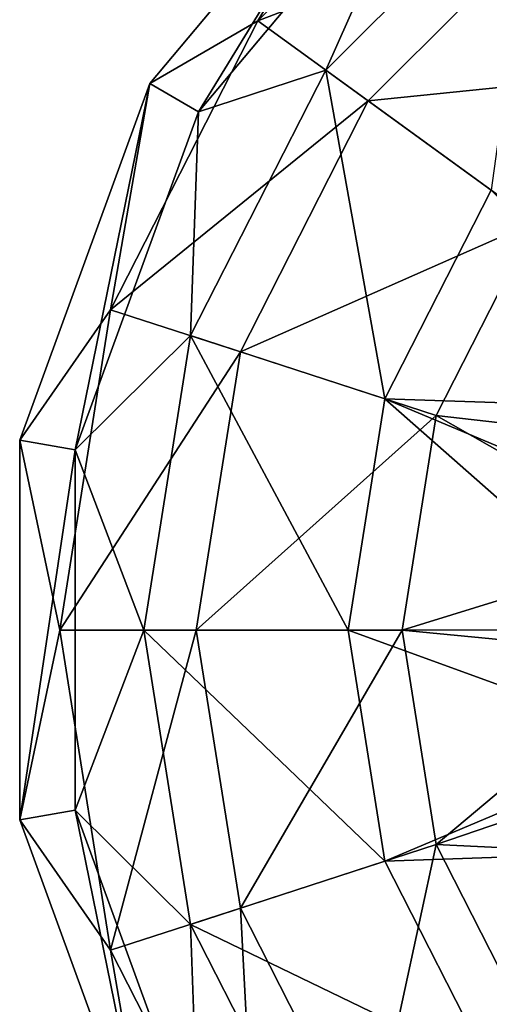
# Model space of a CAD drawing. Units: millimetres. Extents: x -110 to 244, y -114 to 245.
# Drawn here: x 169 to 183, y 89 to 118 of the extents above; entities that cross this region are included whole.
import ezdxf

# ---------------------------------------------------------------- set-up
doc = ezdxf.new("R2010")
doc.units = ezdxf.units.MM
doc.header["$LTSCALE"] = 16.661666
for name, color, linetype in [('3474', 7, 'CONTINUOUS'), ('3475', 7, 'CONTINUOUS'), ('3476', 7, 'CONTINUOUS')]:
    doc.layers.add(name, color=color, linetype=linetype)

msp = doc.modelspace()

# ---------------------------------------------------------------- linework, layer by layer
at = {"layer": '3474', "color": 7, "linetype": 'CONTINUOUS', "true_color": 0xaaaaaa}
for points in [[(180.797, 122.885, -70.5), (177.792, 116.135, -60.172), (174.128, 114.937, -70.5), (180.797, 122.885, -70.5)], [(183.865, 122.208, -60.172), (177.792, 116.135, -60.172), (180.797, 122.885, -70.5), (183.865, 122.208, -60.172)], [(183.865, 122.208, -60.172), (182.557, 112.673, -51.324), (177.792, 116.135, -60.172), (183.865, 122.208, -60.172)], [(177.792, 116.135, -60.172), (179.495, 106.663, -51.324), (173.893, 108.483, -60.172), (177.792, 116.135, -60.172)], [(177.792, 116.135, -60.172), (173.893, 108.483, -60.172), (174.128, 114.937, -70.5), (177.792, 116.135, -60.172)], [(182.557, 112.673, -51.324), (179.495, 106.663, -51.324), (177.792, 116.135, -60.172), (182.557, 112.673, -51.324)], [(174.128, 114.937, -70.5), (173.893, 108.483, -60.172), (170.579, 105.188, -70.5), (174.128, 114.937, -70.5)], [(182.557, 112.673, -51.324), (188.709, 106.356, -45.099), (179.495, 106.663, -51.324), (182.557, 112.673, -51.324)], [(173.893, 108.483, -60.172), (172.549, 100, -60.172), (170.579, 105.188, -70.5), (173.893, 108.483, -60.172)], [(173.893, 108.483, -60.172), (178.44, 100, -51.324), (172.549, 100, -60.172), (173.893, 108.483, -60.172)], [(179.495, 106.663, -51.324), (178.44, 100, -51.324), (173.893, 108.483, -60.172), (179.495, 106.663, -51.324)], [(179.495, 106.663, -51.324), (187.043, 100.007, -45.099), (178.44, 100, -51.324), (179.495, 106.663, -51.324)], [(187.472, 103.307, -45.099), (187.043, 100.007, -45.099), (179.495, 106.663, -51.324), (187.472, 103.307, -45.099)], [(188.709, 106.356, -45.099), (187.472, 103.307, -45.099), (179.495, 106.663, -51.324), (188.709, 106.356, -45.099)], [(170.579, 105.188, -70.5), (172.549, 100, -60.172), (170.579, 94.812, -70.5), (170.579, 105.188, -70.5)], [(172.549, 100, -60.172), (173.893, 91.517, -60.172), (170.579, 94.812, -70.5), (172.549, 100, -60.172)], [(178.44, 100, -51.324), (179.495, 93.337, -51.324), (172.549, 100, -60.172), (178.44, 100, -51.324)], [(172.549, 100, -60.172), (179.495, 93.337, -51.324), (173.893, 91.517, -60.172), (172.549, 100, -60.172)], [(187.043, 100.007, -45.099), (187.468, 96.706, -45.099), (178.44, 100, -51.324), (187.043, 100.007, -45.099)], [(178.44, 100, -51.324), (187.468, 96.706, -45.099), (179.495, 93.337, -51.324), (178.44, 100, -51.324)], [(187.468, 96.706, -45.099), (188.703, 93.655, -45.099), (179.495, 93.337, -51.324), (187.468, 96.706, -45.099)], [(170.579, 94.812, -70.5), (173.893, 91.517, -60.172), (174.128, 85.063, -70.5), (170.579, 94.812, -70.5)], [(179.495, 93.337, -51.324), (188.703, 93.655, -45.099), (182.557, 87.327, -51.324), (179.495, 93.337, -51.324)], [(179.495, 93.337, -51.324), (182.557, 87.327, -51.324), (173.893, 91.517, -60.172), (179.495, 93.337, -51.324)], [(173.893, 91.517, -60.172), (182.557, 87.327, -51.324), (177.792, 83.865, -60.172), (173.893, 91.517, -60.172)], [(173.893, 91.517, -60.172), (177.792, 83.865, -60.172), (174.128, 85.063, -70.5), (173.893, 91.517, -60.172)]]:
    msp.add_3dface(points, dxfattribs=at)
at = {"layer": '3475', "color": 7, "linetype": 'CONTINUOUS', "true_color": 0xaaaaaa}
for points in [[(179.753, 124.131, -70.5), (174.128, 114.937, -70.5), (172.721, 115.75, -70.5), (179.753, 124.131, -70.5)], [(180.797, 122.885, -70.5), (174.128, 114.937, -70.5), (179.753, 124.131, -70.5), (180.797, 122.885, -70.5)], [(172.721, 115.75, -70.5), (170.579, 105.188, -70.5), (168.979, 105.47, -70.5), (172.721, 115.75, -70.5)], [(174.128, 114.937, -70.5), (170.579, 105.188, -70.5), (172.721, 115.75, -70.5), (174.128, 114.937, -70.5)], [(168.979, 105.47, -70.5), (170.579, 105.188, -70.5), (168.979, 94.53, -70.5), (168.979, 105.47, -70.5)], [(170.579, 105.188, -70.5), (170.579, 94.812, -70.5), (168.979, 94.53, -70.5), (170.579, 105.188, -70.5)], [(168.979, 94.53, -70.5), (170.579, 94.812, -70.5), (172.721, 84.25, -70.5), (168.979, 94.53, -70.5)], [(170.579, 94.812, -70.5), (174.128, 85.063, -70.5), (172.721, 84.25, -70.5), (170.579, 94.812, -70.5)]]:
    msp.add_3dface(points, dxfattribs=at)
at = {"layer": '3476', "color": 7, "linetype": 'CONTINUOUS', "true_color": 0xaaaaaa}
for points in [[(179.753, 124.131, -70.5), (172.721, 115.75, -70.5), (175.837, 117.556, -61.932), (179.753, 124.131, -70.5)], [(182.444, 124.163, -61.932), (179.753, 124.131, -70.5), (175.837, 117.556, -61.932), (182.444, 124.163, -61.932)], [(182.444, 124.163, -61.932), (175.837, 117.556, -61.932), (184.755, 120.983, -54.118), (182.444, 124.163, -61.932)], [(184.755, 120.983, -54.118), (175.837, 117.556, -61.932), (179.017, 115.245, -54.118), (184.755, 120.983, -54.118)], [(188.239, 116.188, -47.684), (184.755, 120.983, -54.118), (179.017, 115.245, -54.118), (188.239, 116.188, -47.684)], [(175.837, 117.556, -61.932), (172.721, 115.75, -70.5), (171.594, 109.23, -61.932), (175.837, 117.556, -61.932)], [(175.837, 117.556, -61.932), (171.594, 109.23, -61.932), (179.017, 115.245, -54.118), (175.837, 117.556, -61.932)], [(183.812, 111.761, -47.684), (188.239, 116.188, -47.684), (179.017, 115.245, -54.118), (183.812, 111.761, -47.684)], [(172.721, 115.75, -70.5), (168.979, 105.47, -70.5), (171.594, 109.23, -61.932), (172.721, 115.75, -70.5)], [(179.017, 115.245, -54.118), (171.594, 109.23, -61.932), (175.333, 108.015, -54.118), (179.017, 115.245, -54.118)], [(183.812, 111.761, -47.684), (179.017, 115.245, -54.118), (175.333, 108.015, -54.118), (183.812, 111.761, -47.684)], [(180.97, 106.183, -47.684), (183.812, 111.761, -47.684), (175.333, 108.015, -54.118), (180.97, 106.183, -47.684)], [(183.812, 111.761, -47.684), (180.97, 106.183, -47.684), (188.627, 105.308, -43.129), (183.812, 111.761, -47.684)], [(171.594, 109.23, -61.932), (168.979, 105.47, -70.5), (170.132, 100, -61.932), (171.594, 109.23, -61.932)], [(171.594, 109.23, -61.932), (170.132, 100, -61.932), (175.333, 108.015, -54.118), (171.594, 109.23, -61.932)], [(175.333, 108.015, -54.118), (170.132, 100, -61.932), (174.064, 100, -54.118), (175.333, 108.015, -54.118)], [(180.97, 106.183, -47.684), (175.333, 108.015, -54.118), (174.064, 100, -54.118), (180.97, 106.183, -47.684)], [(179.991, 100, -47.684), (180.97, 106.183, -47.684), (174.064, 100, -54.118), (179.991, 100, -47.684)], [(180.97, 106.183, -47.684), (179.991, 100, -47.684), (187.674, 102.364, -43.129), (180.97, 106.183, -47.684)], [(188.627, 105.308, -43.129), (180.97, 106.183, -47.684), (187.674, 102.364, -43.129), (188.627, 105.308, -43.129)], [(168.979, 105.47, -70.5), (168.979, 94.53, -70.5), (170.132, 100, -61.932), (168.979, 105.47, -70.5)], [(187.674, 102.364, -43.129), (179.991, 100, -47.684), (187.47, 99.275, -43.129), (187.674, 102.364, -43.129)], [(170.132, 100, -61.932), (168.979, 94.53, -70.5), (171.594, 90.77, -61.932), (170.132, 100, -61.932)], [(170.132, 100, -61.932), (171.594, 90.77, -61.932), (174.064, 100, -54.118), (170.132, 100, -61.932)], [(174.064, 100, -54.118), (171.594, 90.77, -61.932), (175.333, 91.985, -54.118), (174.064, 100, -54.118)], [(179.991, 100, -47.684), (174.064, 100, -54.118), (175.333, 91.985, -54.118), (179.991, 100, -47.684)], [(180.97, 93.817, -47.684), (179.991, 100, -47.684), (175.333, 91.985, -54.118), (180.97, 93.817, -47.684)], [(179.991, 100, -47.684), (180.97, 93.817, -47.684), (187.47, 99.275, -43.129), (179.991, 100, -47.684)], [(187.47, 99.275, -43.129), (180.97, 93.817, -47.684), (188.028, 96.23, -43.129), (187.47, 99.275, -43.129)], [(188.028, 96.23, -43.129), (180.97, 93.817, -47.684), (189.316, 93.414, -43.129), (188.028, 96.23, -43.129)], [(168.979, 94.53, -70.5), (172.721, 84.25, -70.5), (171.594, 90.77, -61.932), (168.979, 94.53, -70.5)], [(180.97, 93.817, -47.684), (175.333, 91.985, -54.118), (179.017, 84.755, -54.118), (180.97, 93.817, -47.684)], [(183.812, 88.239, -47.684), (180.97, 93.817, -47.684), (179.017, 84.755, -54.118), (183.812, 88.239, -47.684)], [(180.97, 93.817, -47.684), (183.812, 88.239, -47.684), (189.316, 93.414, -43.129), (180.97, 93.817, -47.684)], [(171.594, 90.77, -61.932), (175.837, 82.444, -61.932), (175.333, 91.985, -54.118), (171.594, 90.77, -61.932)], [(175.333, 91.985, -54.118), (175.837, 82.444, -61.932), (179.017, 84.755, -54.118), (175.333, 91.985, -54.118)], [(171.594, 90.77, -61.932), (172.721, 84.25, -70.5), (175.837, 82.444, -61.932), (171.594, 90.77, -61.932)]]:
    msp.add_3dface(points, dxfattribs=at)

doc.saveas('drawing.dxf')
